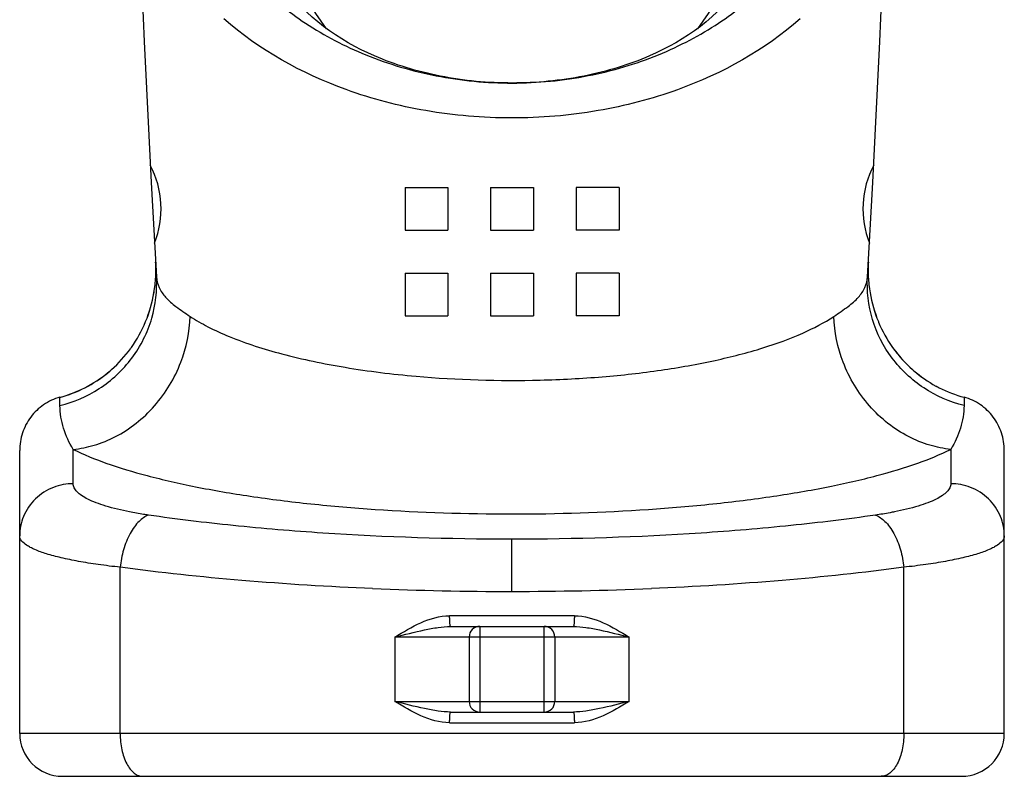
# Model space of a CAD drawing. Units: inches. Extents: x 0 to 17, y 0 to 11.
# Drawn here: x 2.1 to 4, y 3.9 to 5.3 of the extents above; entities that cross this region are included whole.
import ezdxf

# ---------------------------------------------------------------- set-up
doc = ezdxf.new("R2010")
doc.units = ezdxf.units.IN
doc.header["$LTSCALE"] = 0.935
doc.header["$MEASUREMENT"] = 0
doc.layers.get('0').update_dxf_attribs({"linetype": 'CONTINUOUS'})

msp = doc.modelspace()

# ---------------------------------------------------------------- linework, layer by layer
at = {"color": 6, "linetype": 'CONTINUOUS'}
for p, q in [((2.8518, 4.9662), (2.9305, 4.9662)), ((2.8518, 4.9662), (2.8518, 4.8874)), ((2.9305, 4.9662), (2.9305, 4.8874)), ((3.0092, 4.9662), (3.088, 4.9662)), ((3.0092, 4.9662), (3.0092, 4.8874)), ((3.088, 4.9662), (3.088, 4.8874)), ((3.2455, 4.9662), (3.1667, 4.9662)), ((3.1667, 4.9662), (3.1667, 4.8874)), ((3.2455, 4.9662), (3.2455, 4.8874)), ((2.8518, 4.8874), (2.9305, 4.8874)), ((3.0092, 4.8874), (3.088, 4.8874)), ((3.2455, 4.8874), (3.1667, 4.8874)), ((2.8518, 4.8087), (2.9305, 4.8087)), ((2.8518, 4.8087), (2.8518, 4.73)), ((2.9305, 4.8087), (2.9305, 4.73)), ((3.0092, 4.8087), (3.088, 4.8087)), ((3.0092, 4.8087), (3.0092, 4.73)), ((3.088, 4.8087), (3.088, 4.73)), ((3.2455, 4.8087), (3.1667, 4.8087)), ((3.1667, 4.8087), (3.1667, 4.73)), ((3.2455, 4.8087), (3.2455, 4.73)), ((2.8518, 4.73), (2.9305, 4.73)), ((3.0092, 4.73), (3.088, 4.73)), ((3.2455, 4.73), (3.1667, 4.73)), ((2.2172, 4.565), (2.217, 4.5803)), ((3.8802, 4.5803), (3.88, 4.565)), ((2.1431, 3.9622), (2.1431, 4.4825)), ((2.2415, 4.4215), (2.2415, 4.4846)), ((3.8557, 4.4846), (3.8557, 4.4215)), ((3.9541, 3.9622), (3.9541, 4.4825)), ((3.0486, 4.2235), (3.0486, 4.3194)), ((2.3279, 3.9622), (2.3279, 4.2678)), ((3.7693, 3.9622), (3.7693, 4.2678)), ((3.1633, 4.1788), (2.9339, 4.1788)), ((2.9356, 4.1591), (3.1616, 4.1591)), ((2.9895, 4.1591), (2.9895, 4.0016)), ((3.1077, 4.0016), (3.1077, 4.1591)), ((3.2642, 4.1394), (2.833, 4.1394)), ((2.833, 4.1394), (2.833, 4.0213)), ((2.9699, 4.1394), (2.9699, 4.0213)), ((3.1273, 4.1394), (3.1273, 4.0213)), ((3.2642, 4.0213), (3.2642, 4.1394)), ((2.833, 4.0213), (3.2642, 4.0213)), ((2.9356, 4.0016), (3.1616, 4.0016)), ((2.9339, 3.9819), (3.1633, 3.9819)), ((3.9541, 3.9622), (2.1431, 3.9622)), ((2.2218, 3.8835), (3.8754, 3.8835))]:
    msp.add_line(p, q, dxfattribs=at)
for centre, radius, start, end in [((33.836, 6.6591), 31.4961, 173.30154, 183.38026), ((-27.7388, 6.6591), 31.4961, 356.61974, 6.69846), ((2.2299, 4.9268), 0.1732, 338.5826, 27.6917), ((3.8673, 4.9268), 0.1732, 152.3083, 201.4174), ((3.0483, 10.4961), 6.2727, 267.65992, 270.0029), ((3.0501, 10.4399), 6.2164, 269.9865, 272.35074), ((2.9895, 4.1394), 0.0197, 90, 180), ((3.1077, 4.1394), 0.0197, 0, 90), ((2.9895, 4.0213), 0.0197, 180, 270), ((3.1077, 4.0213), 0.0197, 270, 360), ((2.2218, 3.9622), 0.0787, 180, 270), ((3.8754, 3.9622), 0.0787, 270, 360)]:
    msp.add_arc(centre, radius, start, end, dxfattribs=at)
at = {"color": 7, "linetype": 'CONTINUOUS'}
for centre, radius, start, end in [((3.0486, 5.5174), 0.4291, 180.9461, 217.2048), ((3.0486, 5.5174), 0.4291, 322.7921, 359.0539), ((2.1357, 4.8145), 0.2579, 357.2389, 3.1433), ((2.1451, 4.8142), 0.2485, 0.2847, 3.3326), ((3.9619, 4.8145), 0.2583, 176.8646, 182.7592), ((3.9521, 4.8142), 0.2485, 176.6674, 179.718), ((2.1452, 4.8142), 0.2484, 353.8032, 0.2826), ((2.1415, 4.8143), 0.2521, 353.8675, 357.2317), ((3.952, 4.8142), 0.2484, 179.7201, 186.173), ((3.9559, 4.8143), 0.2522, 182.767, 186.1056), ((2.1459, 4.8142), 0.2477, 350.392, 353.8004), ((2.1472, 4.8137), 0.2463, 350.4281, 353.8683), ((3.9513, 4.8142), 0.2477, 186.1758, 189.681), ((3.95, 4.8136), 0.2463, 186.1045, 189.5829), ((2.1465, 4.8141), 0.2471, 337.4854, 350.3823), ((2.1478, 4.8137), 0.2457, 337.4502, 350.3916), ((3.9493, 4.8137), 0.2456, 189.6206, 202.5408), ((3.9507, 4.8141), 0.2471, 189.6904, 202.5046), ((2.1493, 4.8131), 0.2441, 324.6743, 337.4399), ((2.1496, 4.813), 0.2438, 324.6652, 337.4498), ((3.9486, 4.8135), 0.2449, 202.5524, 202.7812), ((3.9486, 4.8134), 0.2448, 202.5361, 202.765), ((3.9478, 4.8131), 0.2441, 202.7778, 215.347), ((3.9475, 4.8129), 0.2437, 202.7682, 215.3563), ((2.153, 4.8108), 0.2398, 311.5602, 323.9602), ((2.1531, 4.8107), 0.2396, 311.5564, 323.9639), ((2.152, 4.8115), 0.241, 323.9652, 324.6289), ((2.153, 4.8107), 0.2397, 323.9647, 324.6321), ((3.9452, 4.8115), 0.241, 215.3913, 216.0513), ((3.9441, 4.8107), 0.2396, 215.3885, 228.4945), ((3.9443, 4.8108), 0.2398, 216.0576, 228.4894), ((2.1558, 4.8079), 0.2357, 298.721, 310.6073), ((2.1561, 4.8074), 0.2352, 298.707, 310.6207), ((2.155, 4.8087), 0.2369, 310.6114, 311.5212), ((2.1554, 4.8083), 0.2363, 310.6162, 311.5281), ((3.9422, 4.8087), 0.2369, 228.5301, 229.3093), ((3.942, 4.8084), 0.2365, 228.5209, 229.3013), ((3.9414, 4.8079), 0.2358, 229.3135, 241.3076), ((3.941, 4.8073), 0.235, 229.2938, 241.3272), ((2.1571, 4.8057), 0.2332, 296.9363, 298.6932), ((2.1581, 4.8041), 0.2314, 296.8992, 298.6698), ((3.9401, 4.8057), 0.2332, 241.3361, 242.9979), ((3.9388, 4.8037), 0.2308, 241.3687, 243.0478), ((2.1567, 4.807), 0.2346, 284.8907, 296.8783), ((2.1572, 4.8059), 0.2333, 284.8526, 296.9044), ((3.9409, 4.808), 0.2356, 243.081, 255.0824), ((3.94, 4.8059), 0.2333, 243.0295, 255.1476)]:
    msp.add_arc(centre, radius, start, end, dxfattribs=at)
at = {"color": 6, "linetype": 'CONTINUOUS'}
for points, knots in [([(2.5799, 5.3403), (2.607, 5.3134), (2.6698, 5.2629), (2.7813, 5.2048), (2.9102, 5.1668), (3.0022, 5.1581), (3.049, 5.1581)], [0, 0, 0, 0, 0.222309, 0.465628, 0.727584, 1, 1, 1, 1]), ([(3.049, 5.1582), (3.0046, 5.1581), (2.9386, 5.1643), (2.8544, 5.1853), (2.7486, 5.2237), (2.667, 5.2802), (2.6294, 5.3403)], [0, 0, 0, 0, 0.281745, 0.418323, 0.549815, 1, 1, 1, 1]), ([(3.4678, 5.3403), (3.4302, 5.2803), (3.3488, 5.2239), (3.2432, 5.1854), (3.1592, 5.1644), (3.0932, 5.1582), (3.049, 5.1582)], [0, 0, 0, 0, 0.450243, 0.5817, 0.718242, 1, 1, 1, 1]), ([(3.049, 5.1581), (3.0958, 5.1582), (3.1878, 5.167), (3.297, 5.1993), (3.3756, 5.2359), (3.4444, 5.2765), (3.4903, 5.3135), (3.5173, 5.3403)], [0, 0, 0, 0, 0.273243, 0.535009, 0.659185, 0.778249, 1, 1, 1, 1]), ([(3.5788, 5.2765), (3.5137, 5.219), (3.3898, 5.1505), (3.205, 5.1026), (3.0482, 5.0894), (2.8916, 5.1027), (2.7072, 5.1506), (2.5835, 5.219), (2.5184, 5.2765)], [0, 0, 0, 0, 0.228279, 0.36093, 0.500579, 0.639454, 0.771836, 1, 1, 1, 1]), ([(2.2172, 4.565), (2.2425, 4.5714), (2.2928, 4.5931), (2.3533, 4.6494), (2.3902, 4.7228), (2.3962, 4.7765), (2.3947, 4.802)], [0, 0, 0, 0, 0.245158, 0.503726, 0.760061, 1, 1, 1, 1]), ([(2.3947, 4.802), (2.3951, 4.7952), (2.3985, 4.7812), (2.4117, 4.7625), (2.4319, 4.7456), (2.4477, 4.735), (2.4565, 4.7292)], [0, 0, 0, 0, 0.207635, 0.424117, 0.680321, 1, 1, 1, 1]), ([(3.6407, 4.7292), (3.6496, 4.7351), (3.6654, 4.7457), (3.6856, 4.7627), (3.6988, 4.7813), (3.7021, 4.7952), (3.7025, 4.802)], [0, 0, 0, 0, 0.321456, 0.578257, 0.793534, 1, 1, 1, 1]), ([(3.88, 4.565), (3.8539, 4.5716), (3.8036, 4.5936), (3.7441, 4.6496), (3.7073, 4.7219), (3.7009, 4.7757), (3.7025, 4.802)], [0, 0, 0, 0, 0.252798, 0.503727, 0.75255, 1, 1, 1, 1]), ([(2.2415, 4.4846), (2.2545, 4.4859), (2.2814, 4.4913), (2.3207, 4.5072), (2.3584, 4.5318), (2.4036, 4.5744), (2.4433, 4.6406), (2.4556, 4.7005), (2.4565, 4.7292)], [0, 0, 0, 0, 0.111129, 0.230997, 0.358569, 0.491064, 0.756189, 1, 1, 1, 1]), ([(2.4565, 4.7292), (2.467, 4.7222), (2.4906, 4.7087), (2.5462, 4.6836), (2.6303, 4.6569), (2.7454, 4.6331), (2.8284, 4.6229), (2.8722, 4.619)], [0, 0, 0, 0, 0.087739, 0.187444, 0.42187, 0.69628, 1, 1, 1, 1]), ([(2.8722, 4.619), (2.9481, 4.6124), (3.0626, 4.609), (3.213, 4.6169), (3.3205, 4.6289), (3.4192, 4.6463), (3.5066, 4.6687), (3.5801, 4.6952), (3.6227, 4.7173), (3.6407, 4.7292)], [0, 0, 0, 0, 0.290662, 0.435757, 0.573904, 0.702768, 0.817916, 0.917631, 1, 1, 1, 1]), ([(3.8557, 4.4846), (3.8427, 4.4859), (3.8158, 4.4913), (3.7765, 4.5073), (3.7387, 4.5317), (3.6937, 4.5745), (3.6539, 4.6406), (3.6416, 4.7005), (3.6407, 4.7292)], [0, 0, 0, 0, 0.111007, 0.230993, 0.358531, 0.491087, 0.7562, 1, 1, 1, 1]), ([(2.217, 4.5803), (2.2064, 4.5776), (2.186, 4.5682), (2.162, 4.5451), (2.1466, 4.5155), (2.1431, 4.4935), (2.1431, 4.4825)], [0, 0, 0, 0, 0.250138, 0.500197, 0.750142, 1, 1, 1, 1]), ([(2.2415, 4.4846), (2.2342, 4.4969), (2.2218, 4.5226), (2.2175, 4.5511), (2.2172, 4.565)], [0, 0, 0, 0, 0.50591, 1, 1, 1, 1]), ([(3.88, 4.565), (3.8797, 4.5511), (3.8754, 4.5227), (3.863, 4.4969), (3.8557, 4.4846)], [0, 0, 0, 0, 0.491595, 1, 1, 1, 1]), ([(3.9541, 4.4825), (3.9541, 4.4935), (3.9506, 4.5155), (3.9352, 4.5451), (3.9112, 4.5683), (3.8908, 4.5776), (3.8802, 4.5803)], [0, 0, 0, 0, 0.250075, 0.500083, 0.750042, 1, 1, 1, 1]), ([(2.2415, 4.4846), (2.261, 4.4749), (2.3057, 4.4569), (2.381, 4.4344), (2.4697, 4.4144), (2.5702, 4.3973), (2.6805, 4.3835), (2.8408, 4.3699), (3.0481, 4.3632), (3.2555, 4.3698), (3.416, 4.3834), (3.5264, 4.3972), (3.6271, 4.4143), (3.7159, 4.4343), (3.7913, 4.4569), (3.8361, 4.4749), (3.8557, 4.4846)], [0, 0, 0, 0, 0.039746, 0.08787, 0.143484, 0.205706, 0.274145, 0.346497, 0.499667, 0.652903, 0.725417, 0.793907, 0.856168, 0.912074, 0.96003, 1, 1, 1, 1]), ([(2.2415, 4.4215), (2.2292, 4.4215), (2.2035, 4.4168), (2.1701, 4.3955), (2.148, 4.3629), (2.1431, 4.3376), (2.1431, 4.3256)], [0, 0, 0, 0, 0.242999, 0.504238, 0.762797, 1, 1, 1, 1]), ([(2.3449, 4.3697), (2.3302, 4.3726), (2.3095, 4.3774), (2.2842, 4.3859), (2.2693, 4.3923), (2.2574, 4.399), (2.2486, 4.4061), (2.2429, 4.4135), (2.2415, 4.419), (2.2415, 4.4215)], [0, 0, 0, 0, 0.370977, 0.526538, 0.660605, 0.772888, 0.864257, 0.937699, 1, 1, 1, 1]), ([(3.8557, 4.4215), (3.8557, 4.419), (3.8543, 4.4135), (3.8486, 4.4061), (3.8398, 4.399), (3.8279, 4.3923), (3.813, 4.3859), (3.7877, 4.3774), (3.767, 4.3726), (3.7523, 4.3697)], [0, 0, 0, 0, 0.062301, 0.135743, 0.227111, 0.339394, 0.473462, 0.629023, 1, 1, 1, 1]), ([(3.9541, 4.3256), (3.9541, 4.3376), (3.9492, 4.3629), (3.9271, 4.3955), (3.8937, 4.4168), (3.868, 4.4215), (3.8557, 4.4215)], [0, 0, 0, 0, 0.237203, 0.495762, 0.757001, 1, 1, 1, 1]), ([(2.3801, 4.3637), (2.3771, 4.3642), (2.3653, 4.3659), (2.3536, 4.368), (2.3449, 4.3697)], [0, 0, 0, 0, 0.25924, 1, 1, 1, 1]), ([(3.7523, 4.3697), (3.7495, 4.3691), (3.7378, 4.3669), (3.726, 4.365), (3.7171, 4.3637)], [0, 0, 0, 0, 0.240477, 1, 1, 1, 1]), ([(2.3801, 4.3637), (2.3736, 4.3614), (2.364, 4.3545), (2.3536, 4.3421), (2.3429, 4.325), (2.3331, 4.3001), (2.329, 4.2786), (2.3279, 4.2678)], [0, 0, 0, 0, 0.183323, 0.298424, 0.427587, 0.713034, 1, 1, 1, 1]), ([(3.0486, 4.3194), (2.9326, 4.3194), (2.7612, 4.3247), (2.5385, 4.3433), (2.4318, 4.3562), (2.3801, 4.3637)], [0, 0, 0, 0, 0.51898, 0.766524, 1, 1, 1, 1]), ([(3.7171, 4.3637), (3.6654, 4.3562), (3.5587, 4.3433), (3.336, 4.3247), (3.1646, 4.3194), (3.0486, 4.3194)], [0, 0, 0, 0, 0.233476, 0.48102, 1, 1, 1, 1]), ([(3.7171, 4.3637), (3.7236, 4.3614), (3.7332, 4.3545), (3.7437, 4.3421), (3.7543, 4.325), (3.7641, 4.3001), (3.7682, 4.2786), (3.7693, 4.2678)], [0, 0, 0, 0, 0.183323, 0.298424, 0.427587, 0.713034, 1, 1, 1, 1]), ([(2.3279, 4.2678), (2.3144, 4.2693), (2.2887, 4.2724), (2.2524, 4.2782), (2.2207, 4.2847), (2.1939, 4.2918), (2.1751, 4.2983), (2.1629, 4.3041), (2.152, 4.3104), (2.1431, 4.3185), (2.1431, 4.3256)], [0, 0, 0, 0, 0.204343, 0.389508, 0.552836, 0.692156, 0.805956, 0.853107, 0.893836, 1, 1, 1, 1]), ([(3.9541, 4.3256), (3.9541, 4.3185), (3.9452, 4.3104), (3.9343, 4.3041), (3.9221, 4.2983), (3.9033, 4.2918), (3.8765, 4.2847), (3.8448, 4.2782), (3.8085, 4.2724), (3.7828, 4.2693), (3.7693, 4.2678)], [0, 0, 0, 0, 0.106164, 0.146893, 0.194044, 0.307844, 0.447164, 0.610492, 0.795657, 1, 1, 1, 1]), ([(2.7922, 4.2287), (2.7119, 4.232), (2.5568, 4.2415), (2.4022, 4.2578), (2.3279, 4.2678)], [0, 0, 0, 0, 0.517241, 1, 1, 1, 1]), ([(3.7693, 4.2678), (3.695, 4.2578), (3.5404, 4.2415), (3.3853, 4.232), (3.305, 4.2287)], [0, 0, 0, 0, 0.482759, 1, 1, 1, 1]), ([(2.833, 4.1394), (2.8486, 4.1489), (2.8796, 4.1678), (2.9157, 4.1788), (2.9339, 4.1788)], [0, 0, 0, 0, 0.50082, 1, 1, 1, 1]), ([(2.9356, 4.1591), (2.9354, 4.1591), (2.9351, 4.1597), (2.9349, 4.1607), (2.9346, 4.1626), (2.9344, 4.1651), (2.9342, 4.1681), (2.934, 4.1728), (2.9339, 4.1764), (2.9339, 4.1788)], [0, 0, 0, 0, 0.022523, 0.077617, 0.170941, 0.29983, 0.458451, 0.635775, 1, 1, 1, 1]), ([(3.1633, 4.1788), (3.1633, 4.1764), (3.1632, 4.1728), (3.163, 4.1681), (3.1628, 4.1651), (3.1626, 4.1626), (3.1623, 4.1607), (3.1621, 4.1597), (3.1618, 4.1591), (3.1616, 4.1591)], [0, 0, 0, 0, 0.364225, 0.541549, 0.70017, 0.829059, 0.922383, 0.977477, 1, 1, 1, 1]), ([(3.1633, 4.1788), (3.1815, 4.1788), (3.2176, 4.1678), (3.2486, 4.1489), (3.2642, 4.1394)], [0, 0, 0, 0, 0.49918, 1, 1, 1, 1]), ([(2.833, 4.1394), (2.8511, 4.1441), (2.8776, 4.1508), (2.9118, 4.1575), (2.9279, 4.1591), (2.9356, 4.1591)], [0, 0, 0, 0, 0.536825, 0.781133, 1, 1, 1, 1]), ([(3.1616, 4.1591), (3.1693, 4.1591), (3.1854, 4.1575), (3.2197, 4.1508), (3.2461, 4.1441), (3.2642, 4.1394)], [0, 0, 0, 0, 0.218867, 0.463175, 1, 1, 1, 1]), ([(2.9356, 4.0016), (2.9279, 4.0016), (2.9118, 4.0032), (2.8776, 4.0099), (2.8511, 4.0166), (2.833, 4.0213)], [0, 0, 0, 0, 0.218867, 0.463175, 1, 1, 1, 1]), ([(2.9339, 3.9819), (2.9157, 3.9819), (2.8796, 3.9929), (2.8486, 4.0118), (2.833, 4.0213)], [0, 0, 0, 0, 0.49918, 1, 1, 1, 1]), ([(3.2642, 4.0213), (3.2461, 4.0166), (3.2197, 4.0099), (3.1854, 4.0032), (3.1693, 4.0016), (3.1616, 4.0016)], [0, 0, 0, 0, 0.536825, 0.781133, 1, 1, 1, 1]), ([(3.2642, 4.0213), (3.2486, 4.0118), (3.2176, 3.9929), (3.1815, 3.9819), (3.1633, 3.9819)], [0, 0, 0, 0, 0.50082, 1, 1, 1, 1]), ([(2.9339, 3.9819), (2.9339, 3.9843), (2.934, 3.9879), (2.9342, 3.9926), (2.9344, 3.9957), (2.9346, 3.9982), (2.9349, 4), (2.9351, 4.001), (2.9354, 4.0016), (2.9356, 4.0016)], [0, 0, 0, 0, 0.364225, 0.541549, 0.70017, 0.829059, 0.922383, 0.977477, 1, 1, 1, 1]), ([(3.1616, 4.0016), (3.1618, 4.0016), (3.1621, 4.001), (3.1623, 4), (3.1626, 3.9982), (3.1628, 3.9957), (3.163, 3.9926), (3.1632, 3.9879), (3.1633, 3.9843), (3.1633, 3.9819)], [0, 0, 0, 0, 0.022523, 0.077617, 0.170941, 0.29983, 0.458451, 0.635775, 1, 1, 1, 1]), ([(2.3279, 3.9622), (2.3279, 3.9521), (2.3298, 3.933), (2.3371, 3.9108), (2.3459, 3.8969), (2.3531, 3.8894), (2.3611, 3.8846), (2.3669, 3.8835), (2.3697, 3.8835)], [0, 0, 0, 0, 0.31357, 0.59393, 0.714614, 0.820725, 0.91426, 1, 1, 1, 1]), ([(3.7693, 3.9622), (3.7693, 3.9521), (3.7674, 3.933), (3.7601, 3.9108), (3.7513, 3.8969), (3.7441, 3.8894), (3.7361, 3.8846), (3.7303, 3.8835), (3.7275, 3.8835)], [0, 0, 0, 0, 0.31357, 0.59393, 0.714614, 0.820725, 0.91426, 1, 1, 1, 1])]:
    msp.add_open_spline(points, degree=3, knots=knots, dxfattribs=at)

doc.saveas('drawing.dxf')
